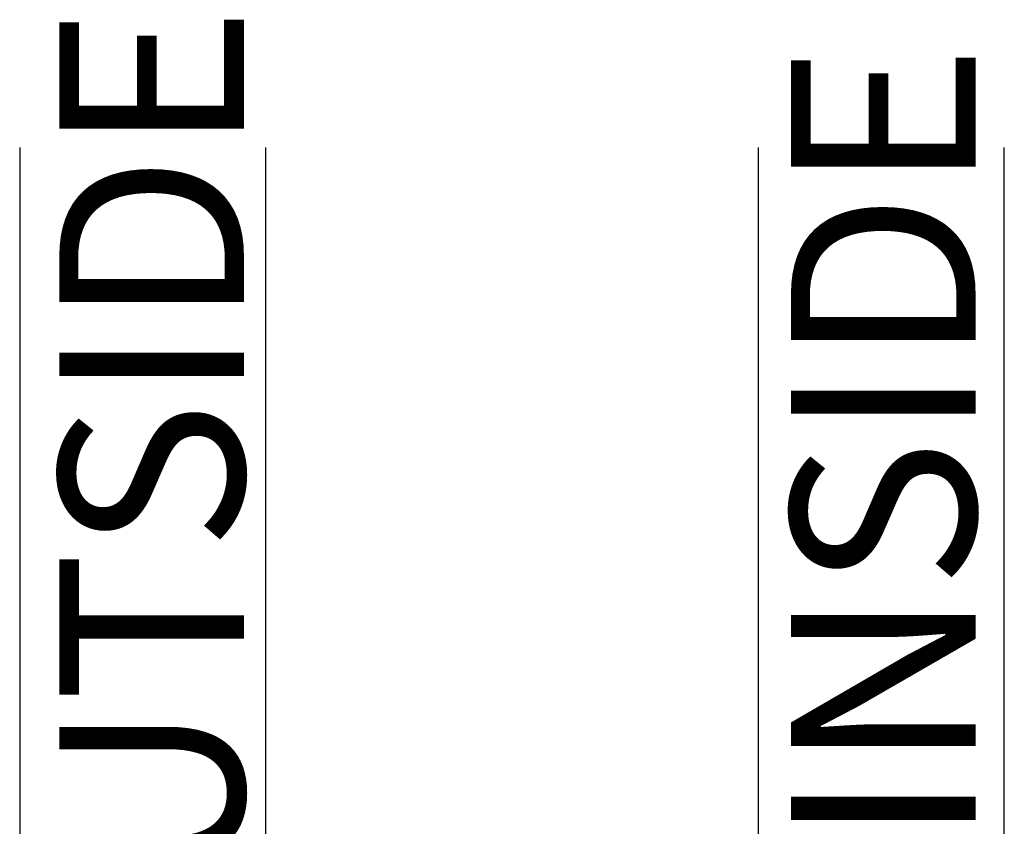
# Model space of a CAD drawing. Units: inches. Extents: x 0 to 70, y -0.1 to 43.6.
# Drawn here: x 61 to 62, y 25.7 to 26.5 of the extents above; entities that cross this region are included whole.
import ezdxf

# ---------------------------------------------------------------- set-up
doc = ezdxf.new("R2010")
doc.units = ezdxf.units.IN
doc.header["$LTSCALE"] = 0.5
doc.header["$MEASUREMENT"] = 0
for name, color, linetype in [('Arcadia-Profile', 5, 'Continuous'), ('Arcadia-Shade', 8, 'Continuous'), ('Arcadia-Text', 3, 'Continuous')]:
    doc.layers.add(name, color=color, linetype=linetype)
doc.styles.get("Standard").update_dxf_attribs({"font": 'ARIALN.TTF'})

# ---------------------------------------------------------------- blocks, each defined once
blk = doc.blocks.new('*U134')
at = {"layer": 'Arcadia-Shade', "lineweight": -3}
h = blk.add_hatch(dxfattribs=at)
h.set_pattern_fill('ANSI31', color=256, scale=0.1, style=0)
h.set_pattern_definition([(45, (-12.49009116438055, -10.79353366436354), (-0.008838834764831844, 0.008838834764831846), [])])
edge = h.paths.add_edge_path()
edge.add_line((0.499011675582075, 0.4285564927512802), (0.5229934129158451, 0.4285564927512837))
edge.add_arc((0.5229934129158463, 0.4482414927513224), 0.0196850000000387, 269.9999999999964, 359.9999999999984)
edge.add_line((0.542678412915885, 0.4482414927513219), (0.542678412915885, 0.4732180318310384))
edge.add_line((0.542678412915885, 0.4732180318310384), (0.5229934129158451, 0.4732180318310384))
edge.add_line((0.5229934129158451, 0.4732180318310384), (0.5229934129158451, 0.4482414927513219))
edge.add_line((0.5229934129158451, 0.4482414927513219), (0.499011675582075, 0.4482414927513219))
edge.add_line((0.499011675582075, 0.4482414927513219), (0.499011675582075, 0.4763228331426532))
edge.add_arc((0.47932667558206, 0.476322833142687), 0.01968500000001505, 359.9999999999018, 449.9999999999018)
edge.add_line((0.4793266755820937, 0.496007833142702), (0.3036411249999347, 0.4960078331426985))
edge.add_arc((0.3036411249999347, 0.4763228331426603), 0.01968500000003814, 90, 180)
edge.add_line((0.2839561249998965, 0.4763228331426603), (0.2839561249998965, 0.2858323436881278))
edge.add_arc((0.3036411249999145, 0.2858323436881261), 0.01968500000001799, 179.999999999995, 245.4529343159603)
edge.add_line((0.2954631769583571, 0.2679264678137017), (0.3114070047096007, 0.2606446238063391))
edge.add_line((0.3114070047096007, 0.2606446238063391), (0.3114070047096007, 0.1457257251104203))
edge.add_arc((0.3310920047095802, 0.145725725110422), 0.01968499999997952, 180.0000000000052, 270.0000000000052)
edge.add_line((0.331092004709582, 0.1260407251104425), (0.668905995290265, 0.126040725110439))
edge.add_arc((0.6689059952902658, 0.1457257251104211), 0.01968499999998219, 269.9999999999974, 359.9999999999974)
edge.add_line((0.688590995290248, 0.1457257251104203), (0.688590995290248, 0.2606446238063391))
edge.add_line((0.688590995290248, 0.2606446238063391), (0.7045348230414366, 0.2679264678137088))
edge.add_arc((0.6963568749998893, 0.2858323436881248), 0.01968500000000608, 294.547065684023, 359.9999999999882)
edge.add_line((0.7160418749998954, 0.2858323436881207), (0.7160418749998936, 0.4763228331426603))
edge.add_arc((0.696356874999912, 0.47632283314266), 0.01968499999998163, 9.69435005780996e-13, 89.99999999999902)
edge.add_line((0.6963568749999123, 0.4960078331426416), (0.520672186999926, 0.4960078331426985))
edge.add_arc((0.5206721869999242, 0.4763228331426586), 0.01968500000003992, 89.99999999999483, 179.9999999999948)
edge.add_line((0.5009871869998843, 0.4763228331426603), (0.5009871869998843, 0.4521573060815705))
edge.add_line((0.5009871869998843, 0.4521573060815705), (0.520672186999926, 0.4521573060815705))
edge.add_line((0.520672186999926, 0.4521573060815705), (0.520672186999926, 0.4763228331426603))
edge.add_line((0.520672186999926, 0.4763228331426603), (0.6963568749999123, 0.4763228331426603))
edge.add_line((0.6963568749999123, 0.4763228331426603), (0.6963568749999123, 0.2858323436881207))
edge.add_line((0.6963568749999123, 0.2858323436881207), (0.6804130472487255, 0.2785504996807049))
edge.add_arc((0.6885909952902385, 0.260644623806309), 0.0196849999999735, 114.5470656839565, 179.9999999999124)
edge.add_line((0.668905995290265, 0.2606446238063391), (0.668905995290265, 0.1457257251104203))
edge.add_line((0.668905995290265, 0.1457257251104203), (0.331092004709582, 0.1457257251104203))
edge.add_line((0.331092004709582, 0.1457257251104203), (0.331092004709582, 0.2606446238063391))
edge.add_arc((0.311407004709616, 0.2606446238063067), 0.01968499999996604, 9.435834056275837e-11, 65.45293431605756)
edge.add_line((0.3195849527511214, 0.2785504996806978), (0.3036411249999347, 0.2858323436881207))
edge.add_line((0.3036411249999347, 0.2858323436881207), (0.3036411249999347, 0.4763228331426603))
edge.add_line((0.3036411249999347, 0.4763228331426603), (0.4793266755820937, 0.4763228331426603))
edge.add_line((0.4793266755820937, 0.4763228331426603), (0.4793266755820937, 0.4482414927513219))
edge.add_arc((0.4990116755821052, 0.4482414927512917), 0.0196850000000115, 179.9999999999121, 269.9999999999121)
at = {"layer": 'Arcadia-Profile'}
for p, q in [((0.3036416249999334, 0.496007833142702), (0.2499999999999218, 0.5053829846366895)), ((0.6963568749999123, 0.496007833142702), (0.7499984999999256, 0.5053829846366895)), ((0.7080088700575029, 0.2699663348586228), (0.71222288382938, 0.2741803486304981))]:
    blk.add_line(p, q, dxfattribs=at)
for points in [[(0.2499999999999995, 1.30130113487224), (0.25, 0.03125), (0.21875, 0), (0.03125, 0), (0, 0.03125), (1.296709196240861e-15, 1.30130113487224)], [(1, 1.30130113487224), (1, 0.03125), (0.96875, 0), (0.78125, 0), (0.75, 0.03125), (0.7499999999999994, 1.30130113487224)]]:
    blk.add_lwpolyline(points, dxfattribs=at)
blk.add_lwpolyline([(0.499011675582075, 0.4285564927512802), (0.5229934129158451, 0.4285564927512837, 0.4142135623731049), (0.542678412915885, 0.4482414927513219), (0.542678412915885, 0.4732180318310384), (0.5229934129158451, 0.4732180318310384), (0.5229934129158451, 0.4482414927513219), (0.499011675582075, 0.4482414927513219), (0.499011675582075, 0.4763228331426532, 0.414213562373095), (0.4793266755820937, 0.496007833142702), (0.3036411249999347, 0.4960078331426985, 0.414213562373095), (0.2839561249998965, 0.4763228331426603), (0.2839561249998965, 0.2858323436881278, 0.2936188569408289), (0.2954631769583571, 0.2679264678137017), (0.3114070047096007, 0.2606446238063391), (0.3114070047096007, 0.1457257251104203, 0.414213562373095), (0.331092004709582, 0.1260407251104425), (0.668905995290265, 0.126040725110439, 0.414213562373095), (0.688590995290248, 0.1457257251104203), (0.688590995290248, 0.2606446238063391), (0.7045348230414366, 0.2679264678137088, 0.2936188569408282), (0.7160418749998954, 0.2858323436881207), (0.7160418749998936, 0.4763228331426603, 0.4142135623730852), (0.6963568749999123, 0.4960078331426416), (0.520672186999926, 0.4960078331426985, 0.414213562373095), (0.5009871869998843, 0.4763228331426603), (0.5009871869998843, 0.4521573060815705), (0.520672186999926, 0.4521573060815705), (0.520672186999926, 0.4763228331426603), (0.6963568749999123, 0.4763228331426603), (0.6963568749999123, 0.2858323436881207), (0.6804130472487255, 0.2785504996807049, 0.2936188569407848), (0.668905995290265, 0.2606446238063391), (0.668905995290265, 0.1457257251104203), (0.331092004709582, 0.1457257251104203), (0.331092004709582, 0.2606446238063391, 0.293618856940819), (0.3195849527511214, 0.2785504996806978), (0.3036411249999347, 0.2858323436881207), (0.3036411249999347, 0.4763228331426603), (0.4793266755820937, 0.4763228331426603), (0.4793266755820937, 0.4482414927513219, 0.4142135623730945)], format="xyb", close=True, dxfattribs=at)
blk.add_arc((0.4999992499998971, -0.6625220109668888), 0.7374409998105559, 70.18348207574029, 109.8165179242614, dxfattribs=at)

msp = doc.modelspace()

# ---------------------------------------------------------------- block references
at = {"layer": 'Arcadia-Profile', "lineweight": -3, "xscale": -1}
msp.add_blockref('*U134', (62.03878681567896, 25.10973708320614, 3.547426530000133e-08), dxfattribs=at)

# ---------------------------------------------------------------- texts
at = {"layer": 'Arcadia-Text', "lineweight": -3}
for s, p in [('OUTSIDE', (61.26650790401213, 25.47347811918974, 0.0001031948614725219)), ('INSIDE', (62.00960443699454, 25.70254530882141, 0.0001031948614725219))]:
    msp.add_text(s, height=0.1875, rotation=90, dxfattribs=at).set_placement(p)

doc.saveas('drawing.dxf')
